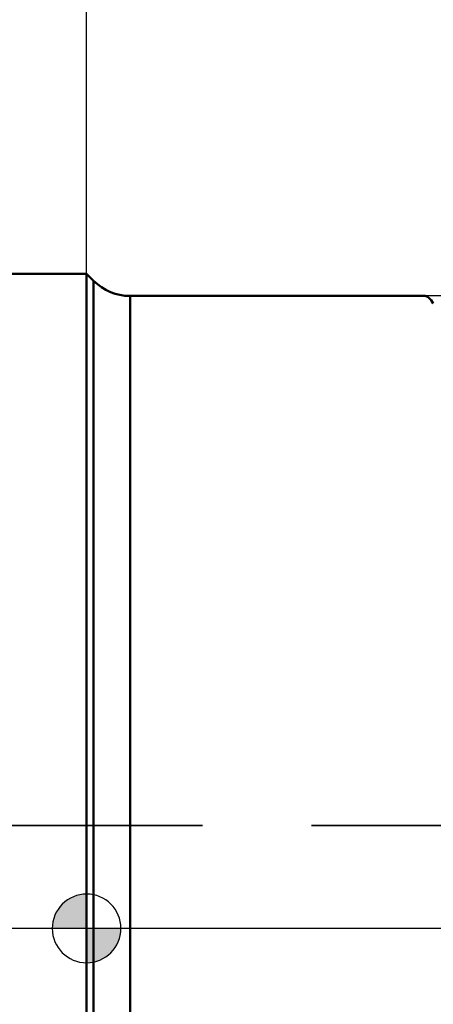
# Model space of a CAD drawing. Units: millimetres. Extents: x -111 to 101, y -19 to 103.
# Drawn here: x -2 to 10, y -2 to 26 of the extents above; entities that cross this region are included whole.
import ezdxf

# ---------------------------------------------------------------- set-up
doc = ezdxf.new("R2010")
doc.units = ezdxf.units.MM
doc.linetypes.add('CENTER2', pattern=[28.575, 19.05, -3.175, 3.175, -3.175])
doc.linetypes.add('HIDDEN', pattern=[9.525, 6.35, -3.175])
for name, color, linetype, lineweight in [('1', 4, 'Continuous', 50), ('2', 7, 'Continuous', 25), ('3', 1, 'HIDDEN', 35), ('4', 2, 'CENTER2', 25), ('nocut', 7, 'Continuous', 25), ('sk1', 4, 'Continuous', 50), ('sk2', 7, 'Continuous', 25), ('sk3', 1, 'HIDDEN', 35), ('sk4', 2, 'CENTER2', 25)]:
    doc.layers.add(name, color=color, linetype=linetype, lineweight=lineweight)
doc.styles.add('simplex', font='txt.shx', dxfattribs={"height": 3.5})
doc.dimstyles.new('コピー - ISO-25', dxfattribs={"dimscale": 0, "dimtxt": 3.5, "dimasz": 3.5, "dimexe": 1.5, "dimexo": 0, "dimgap": 2.3, "dimtad": 1, "dimdec": 8, "dimdsep": 46, "dimtxsty": 'simplex', "dimcen": 0.09, "dimclrd": 256, "dimclre": 256, "dimclrt": 256, "dimadec": 0, "dimazin": 0, "dimtfac": 1, "dimtofl": 0, "dimtmove": 0, "dimatfit": 3, "dimfxl": 1, "dimtolj": 1, "dimlwd": -1, "dimlwe": -1, "dimarcsym": 0})

# ---------------------------------------------------------------- blocks, each defined once
blk = doc.blocks.new('zero block')
h = blk.add_hatch(color=7)
h.paths.add_polyline_path([(0, 1, 0.414214), (-1, 0), (0, 0)])
h.paths.add_polyline_path([(1, 0), (0, 0), (0, -1, 0.414214)])
at = {"color": 7, "ltscale": 0.2}
for p, q in [((0, -1), (0, 1)), ((-1, 0), (1, 0))]:
    blk.add_line(p, q, dxfattribs=at)
for start, end in [(90, 180), (0, 90), (180, 270), (270, 0)]:
    blk.add_arc((0, 0), 1, start, end, dxfattribs=at)
blk = doc.blocks.new('*D10')
at = {"layer": 'Defpoints', "color": 0}
for p in [(-82.55, 62.665), (63.5, 18.096), (-82.55, 17.35)]:
    blk.add_point(p, dxfattribs=at)
at = {"layer": 'sk2'}
for p, q in [((-82.55, 17.35), (-82.55, 64.165)), ((63.5, 18.096), (63.5, 64.165)), ((60, 62.665), (-79.05, 62.665))]:
    blk.add_line(p, q, dxfattribs=at)
for points in [[(-79.05, 63.248), (-79.05, 62.081), (-82.55, 62.665)], [(60, 62.081), (60, 63.248), (63.5, 62.665)]]:
    blk.add_solid(points, dxfattribs=at)
at = {"layer": 'sk2', "insert": (-9.525, 66.715), "char_height": 3.5, "attachment_point": 5, "style": 'simplex'}
blk.add_mtext('\\A1;146.05 [5.750"]', dxfattribs=at)
blk = doc.blocks.new('*D11')
at = {"layer": '2'}
for p, q in [((0, 19.05), (0, 50.844)), ((63.5, 18.104), (63.5, 50.844)), ((60, 49.344), (3.5, 49.344))]:
    blk.add_line(p, q, dxfattribs=at)
for points in [[(3.5, 49.928), (3.5, 48.761), (0, 49.344)], [(60, 48.761), (60, 49.928), (63.5, 49.344)]]:
    blk.add_solid(points, dxfattribs=at)
at = {"layer": 'Defpoints', "color": 0}
for p in [(0, 49.344), (0, 19.05), (63.5, 18.104)]:
    blk.add_point(p, dxfattribs=at)
at = {"layer": '2', "insert": (33.174, 53.394), "char_height": 3.5, "attachment_point": 5, "style": 'simplex'}
blk.add_mtext('\\A1;63.5 [2.500"]', dxfattribs=at)

msp = doc.modelspace()

# ---------------------------------------------------------------- linework, layer by layer
at = {"layer": '1'}
for p, q in [((0, 19.05), (0, -19.05)), ((0.20631766, 18.84368234), (0, 19.05)), ((0.20631766, 18.84368234), (0.20631766, -18.84368234)), ((1.26697783, 18.40434252), (1.26697783, -18.40434252)), ((9.86146524, 18.40434252), (1.26697783, 18.40434252))]:
    msp.add_line(p, q, dxfattribs=at)
msp.add_arc((1.26697783, 19.90434252), 1.5, 225, 270, dxfattribs=at)
msp.add_ellipse((12.83182387, 0), major_axis=(-2.98484023, 18.40318333), ratio=0.0692028376, start_param=6.1155871859, end_param=6.2719616653, dxfattribs=at)
at = {"layer": '3'}
msp.add_line((51, 3), (0, 3), dxfattribs=at)
at = {"layer": '4'}
msp.add_line((65.4, 0), (0, 0), dxfattribs=at)
at = {"layer": 'nocut'}
for p, q in [((0, 0), (0, 19.05)), ((0.20631766, 18.84368234), (0, 19.05)), ((56.41193974, 18.40434252), (1.26697783, 18.40434252)), ((62.4, 0), (0, 0))]:
    msp.add_line(p, q, dxfattribs=at)
msp.add_arc((1.26697783, 19.90434252), 1.5, 225, 270, dxfattribs=at)
at = {"layer": 'sk1'}
msp.add_line((0, 19.05), (-77.55, 19.05), dxfattribs=at)
at = {"layer": 'sk3'}
msp.add_line((0, 3), (-80.81794919, 3), dxfattribs=at)
at = {"layer": 'sk4'}
msp.add_line((0, 0), (-85.55, 0), dxfattribs=at)

# ---------------------------------------------------------------- block references
at = {"rotation": 180}
msp.add_blockref('zero block', (0, 0), dxfattribs=at)

# ---------------------------------------------------------------- dimensions: what is measured, and where the dimension line sits
at = {"layer": '2'}
dim = msp.add_linear_dim(base=(0, 49.34425761), p1=(63.49997899, 18.10428268), p2=(0, 19.05), dimstyle='コピー - ISO-25', override={"dimscale": 1, "dimdec": 3}, dxfattribs=at)
dim.commit()
dim.dimension.update_dxf_attribs({"geometry": '*D11', "text_midpoint": (33.17370775, 49.34425761), "dimtype": 160})
at = {"layer": 'sk2'}
dim = msp.add_linear_dim(base=(-82.55, 62.6648180259), p1=(63.5, 18.0961453601), p2=(-82.55, 17.35), dimstyle='コピー - ISO-25', override={"dimscale": 1}, dxfattribs=at)
dim.commit()
dim.dimension.update_dxf_attribs({"geometry": '*D10', "text_midpoint": (-9.525, 66.7148180259)})

doc.saveas('drawing.dxf')
